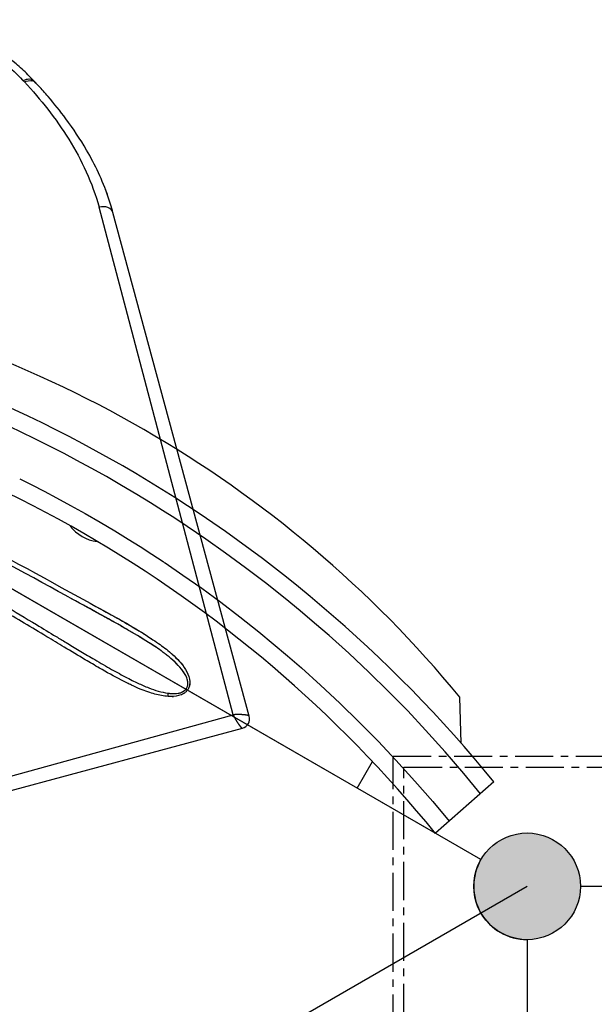
# Model space of a CAD drawing. Units: millimetres. Extents: x 89487 to 109495, y 673 to 14000.
# Drawn here: x 100091 to 100570, y 7611 to 8432 of the extents above; entities that cross this region are included whole.
import ezdxf

# ---------------------------------------------------------------- set-up
doc = ezdxf.new("R2010")
doc.units = ezdxf.units.MM
doc.linetypes.add('CENTER', pattern=[50.8, 31.75, -6.35, 6.35, -6.35])
doc.layers.add('DEFAULT', color=7, linetype='Continuous')
doc.layers.add('DiKom', color=7, linetype='Continuous')

# ---------------------------------------------------------------- blocks, each defined once
blk = doc.blocks.new('A$C32B7464A')
at = {"layer": 'DiKom'}
for p, q in [((760.13, 382.42), (451.65, 693.17)), ((772.46, 388.12), (463.82, 695.27)), ((452.85, 70.48), (760.13, 382.42)), ((465.03, 68.43), (772.49, 376.76))]:
    blk.add_line(p, q, dxfattribs=at)
at = {"layer": 'DiKom', "color": 0}
for centre, radius, start, end in [((352.75, 747.61), 10.19, 123.63102, 133.49109), ((351, 750.93), 6.42, 100.89077, 101.06427), ((350.96, 751.35), 6, 73.03019, 97.80331), ((352.33, 750.78), 6.14, 73.24742, 108.29573), ((350.92, 751.24), 6.1, 66.82026, 86.00279), ((322.48, 552.6), 200.84, 49.28698, 50.98937), ((329.37, 560.21), 190.57, 45.12754, 45.14936), ((1045.97, -20374.25), 20778.05, 91.254434, 91.256975), ((678, 322.2), 76.2, 72.97205, 79.23664), ((693.45, 365.65), 29.99, 59.20083, 65.07275), ((705.41, 381.12), 10.28, 22.40179, 40.933), ((766.8, 382.43), 8.03, 0.11494, 45.14564), ((705.53, 383.47), 10.16, 322.89317, 334.57762), ((708.52, 382.32), 6.93, 0.12127, 7.10176), ((708.48, 382.32), 6.98, 353.3206, 0.05123), ((706.9, 382.31), 10.05, 356.85877, 357.17083), ((766.8, 382.43), 8.03, 315.07482, 0.10552), ((690.43, 404.94), 36.7, 292.10564, 296.9356), ((695.34, 363.78), 11.42, 25.1579, 38.81651), ((696.8, 392.86), 23.06, 296.40795, 309.27688), ((694.9, 396.28), 26.95, 298.97312, 301.13112), ((692.8, 395.57), 29.83, 301.75804, 303.80653)]:
    blk.add_arc(centre, radius, start, end, dxfattribs=at)
at = {"layer": 'DiKom'}
blk.add_spline([(463.82, 695.27), (453.49, 704.84), (436.9, 717.76), (418.74, 729.31), (390.73, 743.29), (368.71, 751.88), (357.32, 755.67), (344.93, 759.27), (331.89, 762.12), (307.93, 764.07), (293.1, 763.06), (277.56, 760.85), (257.96, 756.1), (226.56, 743.44), (213.71, 736.44), (196.17, 725.01), (185.61, 717), (178.38, 710.99), (173.19, 706.43), (163.93, 697.71), (158.88, 692.66), (154.21, 687.8), (150.3, 683.58), (145.88, 678.64), (140.67, 672.58), (135.66, 666.53), (130.63, 660.17), (127.63, 656.23), (124.21, 651.56), (116.82, 640.83), (114.38, 637.07), (112.01, 633.28), (108.7, 627.82), (105.76, 622.8), (102.82, 617.63), (100.21, 612.92), (96.87, 606.7), (93.81, 600.84), (90.76, 594.81), (87.08, 587.28), (85, 582.87), (80.52, 572.93), (73.96, 557.08), (69.81, 546.15), (66.77, 537.57), (61.49, 521.5), (53.91, 495.27), (47.88, 471.3), (45.84, 462.25), (42.72, 447.09), (42.51, 445.96)], degree=3, dxfattribs=at)
at = {"layer": 'DiKom', "color": 0}
for points, knots in [([(264.94, 754.87), (268.27, 755.66), (273.63, 756.72), (280.63, 757.8), (287.94, 758.7), (296.36, 759.54), (309.1, 759.84), (324.75, 758.16), (336.97, 755.1), (343.37, 753.2)], [0, 0, 0, 0, 1.02687, 1.637246, 2.124999, 3.237756, 4.174213, 5.943534, 7.946508, 7.946508, 7.946508, 7.946508]), ([(344.06, 753), (344.51, 752.86), (344.97, 752.72), (345.43, 752.58), (346.72, 754.55), (348.53, 756.01), (350.4, 756.61)], [1, 1, 1, 1, 1.0002174, 1.0002174, 1.0002174, 1.4689674, 1.4689674, 1.4689674, 1.4689674]), ([(349.39, 757.14), (349.39, 757.14), (349.39, 757.14), (349.52, 757.18), (349.65, 757.2), (349.77, 757.23)], [2.499994, 2.499994, 2.499994, 2.499994, 2.5, 2.5, 2.52974084, 2.52974084, 2.52974084, 2.52974084]), ([(345.43, 752.58), (364.47, 746.71), (383.35, 739.36), (419.39, 720.12), (436.5, 708.24), (451.65, 693.17)], [1, 1, 1, 1, 1.5, 1.5, 2, 2, 2, 2]), ([(463.82, 695.27), (462.5, 696.59), (460.41, 697.13), (455.9, 696.35), (453.5, 695.04), (451.65, 693.17)], [2.001862, 2.001862, 2.001862, 2.001862, 2.501862, 2.501862, 3.001862, 3.001862, 3.001862, 3.001862]), ([(607.48, 403.33), (615.53, 403.49), (626.65, 403.71), (643.91, 403.99), (656.4, 403.88), (668.29, 403.43), (678.39, 402.8), (685.17, 401.91), (689.47, 401.08)], [0, 0, 0, 0, 2.417563, 3.335757, 5.178243, 6.165662, 6.902634, 8.214911, 8.214911, 8.214911, 8.214911]), ([(705.68, 368.63), (702.3, 366.95), (696.79, 365.05), (688.85, 363.28), (681.97, 362.17), (675.62, 361.54), (669.85, 361.15), (659.77, 360.62), (646.53, 360.38), (628.19, 360.57), (611.1, 360.8), (584.07, 361.29), (546.34, 362), (478.49, 363.42), (409.1, 365.03), (343.59, 366.36), (304.37, 367), (277.26, 367.32), (262.41, 367.45), (255.66, 367.48), (251.5, 367.57), (247.33, 367.95), (243.41, 368.65), (239.98, 369.65), (237.09, 370.98), (234.65, 372.57), (232.56, 374.46), (230.95, 376.65), (229.95, 379.04), (229.61, 381.69), (230.09, 384.31), (231.3, 386.73), (233.7, 389.68), (238.19, 392.64), (242.49, 393.95), (244.88, 394.44)], [0, 0, 0, 0, 1.130768, 1.741947, 2.438333, 3.221174, 3.65505, 4.174933, 6.248588, 7.625365, 9.677528, 11.37532, 15.736933, 20.99705, 31.734675, 36.560807, 40.655045, 43.502947, 44.693433, 45.110748, 45.526672, 45.942457, 46.363835, 46.72179, 47.013402, 47.314288, 47.593275, 47.853707, 48.126299, 48.363545, 48.646432, 48.915713, 49.170651, 49.776992, 50.509226, 50.509226, 50.509226, 50.509226]), ([(590.17, 398.81), (548.43, 397.89), (507.71, 396.87), (464.93, 395.78), (461.68, 395.7), (458.44, 395.61)], [59.752341, 59.752341, 59.752341, 59.752341, 60.0005154, 60.0005154, 60.0209763, 60.0209763, 60.0209763, 60.0209763]), ([(655, 399.81), (653.54, 399.82), (650.59, 399.85), (644.59, 399.85), (636.15, 399.77), (619.11, 399.42), (605.13, 399.13), (595.03, 398.91)], [0, 0, 0, 0, 0.439029, 0.88414, 1.80205, 2.968545, 5.997881, 5.997881, 5.997881, 5.997881]), ([(687.72, 397.83), (686.66, 397.99), (684.55, 398.28), (680.22, 398.77), (674.36, 399.24), (666.1, 399.6), (660.08, 399.73), (656.64, 399.78)], [0, 0, 0, 0, 0.321382, 0.63653, 1.307773, 2.084575, 3.11622, 3.11622, 3.11622, 3.11622]), ([(690.51, 400.87), (690.65, 400.84), (690.78, 400.81), (696.47, 399.61), (701.9, 398.05), (709.47, 393.93), (711.88, 392.27), (713.83, 390)], [1.90548042, 1.90548042, 1.90548042, 1.90548042, 1.90625, 1.90625, 1.9375, 1.9375, 1.95312501, 1.95312501, 1.95312501, 1.95312501]), ([(694.66, 399.91), (696.37, 399.47), (698.07, 398.97), (701.07, 397.95), (702.4, 397.44), (704.02, 396.74), (704.35, 396.59), (704.67, 396.45)], [-0.005288947, -0.005288947, -0.005288947, -0.005288947, -0.004701286, -0.004701286, -0.004231158, -0.004231158, -0.004113625, -0.004113625, -0.004113625, -0.004113625]), ([(715.4, 383.17), (715.37, 383.46), (715.26, 384.04), (714.9, 385.21), (713.82, 387.35), (712.33, 388.85), (711.21, 389.76)], [0, 0, 0, 0, 0.0863925, 0.1771804, 0.366038, 0.8007788, 0.8007788, 0.8007788, 0.8007788]), ([(713.83, 390), (714.08, 389.7), (714.56, 389.11), (715.4, 387.87), (716.56, 385.64), (716.98, 383.5), (716.95, 382.11)], [0, 0, 0, 0, 0.1171583, 0.2274008, 0.4510082, 0.8676886, 0.8676886, 0.8676886, 0.8676886]), ([(230.8, 381.4), (230.8, 380.73), (231.08, 379.33), (232.23, 377.4), (234.1, 375.64), (236.49, 374.24), (239.37, 373.12), (244.1, 371.95), (248.66, 371.57), (253.16, 371.47), (262.42, 371.37), (274.16, 371.33), (289.34, 371.16), (313.65, 370.87), (352.07, 370.26), (419.99, 368.92), (485.78, 367.45), (544.89, 366.23), (576.35, 365.63), (596.49, 365.23), (610.4, 364.96), (622.24, 364.77), (636.33, 364.58), (651.06, 364.49), (663.67, 364.76), (672.49, 365.16), (679.7, 365.67), (684.68, 366.24), (687.99, 366.75)], [0, 0, 0, 0, 0.199554, 0.420896, 0.667626, 0.962664, 1.247525, 1.593973, 2.421605, 2.616411, 2.943663, 5.19938, 6.140242, 7.496429, 12.493461, 17.665828, 27.877214, 32.23662, 35.400409, 37.317407, 38.281425, 39.572887, 40.871706, 42.507139, 43.991573, 44.655169, 45.155245, 46.159774, 46.159774, 46.159774, 46.159774]), ([(711.4, 375.02), (711.66, 375.24), (712.19, 375.7), (713.11, 376.63), (714.41, 378.27), (715.12, 379.88), (715.33, 380.97)], [0, 0, 0, 0, 0.104043, 0.2081149, 0.395094, 0.7276534, 0.7276534, 0.7276534, 0.7276534]), ([(716.92, 381.52), (716.89, 381.17), (716.8, 380.47), (716.46, 379.05), (715.43, 376.53), (713.95, 374.65), (712.81, 373.53)], [0, 0, 0, 0, 0.1053696, 0.2131223, 0.4367399, 0.9184358, 0.9184358, 0.9184358, 0.9184358]), ([(715.37, 381.24), (715.38, 381.29), (715.39, 381.33), (715.4, 381.42), (715.4, 381.47), (715.41, 381.51)], [0.00186193287, 0.00186193287, 0.00186193287, 0.00186193287, 0.00188051446, 0.00188051446, 0.00189576644, 0.00189576644, 0.00189576644, 0.00189576644])]:
    blk.add_open_spline(points, degree=3, knots=knots, dxfattribs=at)
for points in [[(349.39, 757.14), (347.5, 756.65), (345.65, 755.27), (344.3, 753.35)], [(349.79, 757.23), (349.91, 757.26), (350.03, 757.27), (350.15, 757.29)], [(352.67, 757.11), (353.14, 756.97), (353.62, 756.82), (354.09, 756.68)], [(343.37, 753.2), (343.6, 753.13), (343.83, 753.07), (344.06, 753)], [(344.06, 753), (344.13, 753.12), (344.21, 753.23), (344.3, 753.35)], [(478.97, 400.31), (520.59, 401.39), (563.48, 402.46), (607.48, 403.33)], [(612.13, 403.43), (631.44, 403.86), (650.99, 404.51), (670.59, 403.29)], [(648.25, 399.85), (628.94, 399.9), (609.93, 399.24), (591.09, 398.83)], [(679.73, 398.8), (671.45, 399.58), (663.19, 399.71), (655, 399.81)], [(703.84, 393.82), (698.65, 395.87), (693.2, 397.01), (687.72, 397.83)], [(689.47, 401.08), (689.6, 401.05), (689.74, 401.03), (689.88, 401)], [(689.88, 401), (690.09, 400.96), (690.3, 400.91), (690.51, 400.87)], [(704.2, 393.68), (704.08, 393.73), (703.96, 393.77), (703.84, 393.82)], [(711.21, 389.76), (709.09, 391.46), (706.67, 392.68), (704.2, 393.68)], [(714.87, 388.63), (715.93, 387.05), (716.69, 385.2), (716.89, 383.28)], [(715.32, 380.97), (715.34, 381.06), (715.36, 381.15), (715.37, 381.24)], [(716.93, 381.76), (716.93, 381.68), (716.92, 381.6), (716.92, 381.52)], [(716.94, 382.11), (716.94, 382.01), (716.94, 381.92), (716.94, 381.82)], [(687.99, 366.75), (693.51, 367.62), (699.04, 368.81), (704.24, 370.94)], [(712.81, 373.53), (710.7, 371.44), (708.25, 369.92), (705.68, 368.63)]]:
    blk.add_open_spline(points, degree=3, dxfattribs=at)
for points, weights, knots in [([(772.46, 388.12), (772.42, 388.16), (772.38, 388.18), (772.33, 388.2), (772.15, 388.26), (771.95, 388.27), (771.76, 388.24), (771.34, 388.18), (770.92, 388.08), (770.52, 387.93), (769.98, 387.75), (769.45, 387.55), (768.93, 387.33), (768.06, 386.95), (767.2, 386.55), (766.35, 386.12), (765.15, 385.51), (763.97, 384.86), (762.82, 384.17), (761.92, 383.63), (761.04, 383.05), (760.18, 382.45), (760.16, 382.44), (760.14, 382.43), (760.13, 382.42)], [1, 0.986015608251, 0.986015608251, 1, 0.982232581422, 0.982232581422, 1, 0.996822113567, 0.996822113567, 1, 0.999457986447, 0.999457986447, 1, 0.999629464329, 0.999629464329, 1, 0.999558509899, 0.999558509899, 1, 0.999611806537, 0.999611806537, 1, 1, 1, 1], [0, 0, 0, 0, 0.015852, 0.015852, 0.015852, 0.073065, 0.073065, 0.073065, 0.201378, 0.201378, 0.201378, 0.371488, 0.371488, 0.371488, 0.656516, 0.656516, 0.656516, 1.059635, 1.059635, 1.059635, 1.374989, 1.374989, 1.374989, 1.374996, 1.374996, 1.374996, 1.374996]), ([(760.13, 382.42), (760.14, 382.4), (760.16, 382.39), (760.18, 382.38), (761.04, 381.78), (761.93, 381.21), (762.83, 380.67), (763.98, 379.99), (765.16, 379.34), (766.36, 378.74), (767.21, 378.31), (768.07, 377.91), (768.95, 377.54), (769.47, 377.32), (770, 377.12), (770.54, 376.94), (770.95, 376.8), (771.36, 376.7), (771.79, 376.64), (771.98, 376.61), (772.17, 376.62), (772.35, 376.68), (772.4, 376.69), (772.45, 376.72), (772.48, 376.76)], [1, 1, 1, 1, 0.999611806537, 0.999611806537, 1, 0.999558509899, 0.999558509899, 1, 0.999629464329, 0.999629464329, 1, 0.999457986447, 0.999457986447, 1, 0.996822112813, 0.996822112813, 1, 0.982232581422, 0.982232581422, 1, 0.986015608251, 0.986015608251, 1], [0.001883, 0.001883, 0.001883, 0.001883, 0.00189, 0.00189, 0.00189, 0.317244, 0.317244, 0.317244, 0.720363, 0.720363, 0.720363, 1.005391, 1.005391, 1.005391, 1.175501, 1.175501, 1.175501, 1.303814, 1.303814, 1.303814, 1.361027, 1.361027, 1.361027, 1.376879, 1.376879, 1.376879, 1.376879])]:
    blk.add_rational_spline(points, weights, degree=3, knots=knots, dxfattribs=at)
blk = doc.blocks.new('KSI-16201')
at = {"layer": 'DiKom'}
h = blk.add_hatch(color=256, dxfattribs=at)
edge = h.paths.add_edge_path()
edge.add_arc((100513.79, 7709.13), 44.5, 0, 360)
h = blk.add_hatch(color=256, dxfattribs=at)
edge = h.paths.add_edge_path()
edge.add_arc((100513.79, 7709.13), 44.5, 270, 630)
h = blk.add_hatch(color=256, dxfattribs=at)
edge = h.paths.add_edge_path()
edge.add_arc((100513.79, 7709.13), 44.5, 0, 360)
h = blk.add_hatch(color=256, dxfattribs=at)
edge = h.paths.add_edge_path()
edge.add_arc((100513.79, 7709.13), 44.5, 0, 360)
for p, q in [((100475.26, 7731.38), (99753.42, 8148.13)), ((100513.79, 7709.13), (99704.06, 7241.63))]:
    blk.add_line(p, q, dxfattribs=at)
at = {"layer": 'DiKom', "color": 7, "linetype": 'Continuous'}
for p, q in [((99780.64, 8132.41), (100437.21, 7753.35)), ((100458.69, 7828.6), (100457.71, 7866.98)), ((100457.71, 7866.97), (100457.71, 7866.98)), ((100457.71, 7866.98), (100457.73, 7866.96)), ((100457.75, 7865.52), (100457.74, 7866.96)), ((100371.9, 7791.05), (100384.69, 7813.22)), ((100486.13, 7796.21), (100437.21, 7753.35)), ((101404.29, 7709.13), (100558.29, 7709.13)), ((100513.79, 7664.63), (100513.79, 6818.63))]:
    blk.add_line(p, q, dxfattribs=at)
at = {"layer": 'DiKom', "color": 0}
blk.add_line((100513.79, 7664.63), (100513.79, 6818.63), dxfattribs=at)
at = {"layer": 'DiKom', "color": 7, "linetype": 'Continuous'}
for points in [[(100105.93, 8081.07), (100088.9, 8089.31), (100070.64, 8097.76), (100051.73, 8106.08), (100032.29, 8114.2), (100012.87, 8121.88)], [(100138.17, 8064.48), (100127.58, 8070.08), (100116.92, 8075.57), (100105.93, 8081.07)], [(100199.62, 8029.01), (100188.08, 8036.08), (100175.55, 8043.53), (100162.78, 8050.9), (100150.06, 8058.02), (100138.17, 8064.48)], [(100090.51, 8049.11), (100100.64, 8044.02), (100110.99, 8038.69), (100121.25, 8033.27)], [(100121.25, 8033.27), (100132.88, 8026.95), (100145.22, 8020.04), (100157.6, 8012.89), (100169.76, 8005.66), (100181.05, 7998.75)], [(100230.11, 8009.37), (100219.84, 8016.14), (100209.76, 8022.63), (100199.62, 8029.01)], [(100311.97, 7949.2), (100295.61, 7962.18), (100278.86, 7974.95), (100262.2, 7987.16), (100245.75, 7998.75), (100230.11, 8009.37)], [(100181.05, 7998.75), (100190.87, 7992.58), (100200.66, 7986.28), (100210.13, 7980.04)], [(100210.13, 7980.04), (100211.09, 7979.39), (100211.81, 7978.92)], [(100211.81, 7978.92), (100226.71, 7968.77), (100242.32, 7957.73), (100258.16, 7946.09), (100274.15, 7933.89), (100289.88, 7921.42)], [(100348.52, 7918.31), (100336.51, 7928.77), (100324.32, 7939.06), (100311.97, 7949.2)], [(100289.88, 7921.42), (100301.93, 7911.54), (100313.83, 7901.5), (100325.58, 7891.29)], [(100429.09, 7839.51), (100414.14, 7855.47), (100398.19, 7871.77), (100381.71, 7887.87), (100364.97, 7903.54), (100348.52, 7918.31)], [(100325.58, 7891.29), (100341.37, 7877.04), (100357.56, 7861.83), (100373.65, 7846.12), (100389.41, 7830.11), (100404.38, 7814.33)], [(100474.82, 7786.3), (100460.84, 7803.36), (100445.52, 7821.22), (100429.09, 7839.51)], [(100404.38, 7814.33), (100420.17, 7796.95), (100435.05, 7779.9), (100448.81, 7763.51)]]:
    blk.add_lwpolyline(points, dxfattribs=at)
at = {"layer": 'DiKom', "color": 0, "linetype": 'CENTER'}
for points in [[(100402.06, 7817.58), (101549.13, 7817.58), (101549.13, 6672.7), (100402.06, 6672.7)], [(100411.06, 7808.58), (101540.13, 7808.58), (101540.13, 6681.7), (100411.06, 6681.7)]]:
    blk.add_lwpolyline(points, close=True, dxfattribs=at)
at = {"layer": 'DiKom'}
blk.add_circle((100513.79, 7709.13), 44.5, dxfattribs=at)
at = {"layer": 'DiKom', "color": 7, "linetype": 'Continuous'}
blk.add_circle((100513.79, 7709.13), 44.5, dxfattribs=at)
blk.add_circle((100513.79, 7709.13), 44.5, dxfattribs=at)
for centre, radius, start, end in [((99708.59, 7249.48), 970.82, 39.49964, 80.50036), ((99613.51, 7084.8), 1125.86, 39.18907, 80.81084), ((99613.51, 7084.8), 1060.86, 39.06422, 80.93569), ((100159.84, 8030.98), 34.61, 218.00463, 261.9906)]:
    blk.add_arc(centre, radius, start, end, dxfattribs=at)
at = {"layer": 'DiKom', "color": 0}
blk.add_arc((100513.79, 7709.13), 44.5, 150, 270, dxfattribs=at)
at = {"layer": 'DiKom', "rotation": 330.0000000000126}
blk.add_blockref('A$C32B7464A', (99418.98, 7901.12), dxfattribs=at)

msp = doc.modelspace()

# ---------------------------------------------------------------- block references
at = {"layer": 'DEFAULT'}
msp.add_blockref('KSI-16201', (0, 0), dxfattribs=at)

doc.saveas('drawing.dxf')
